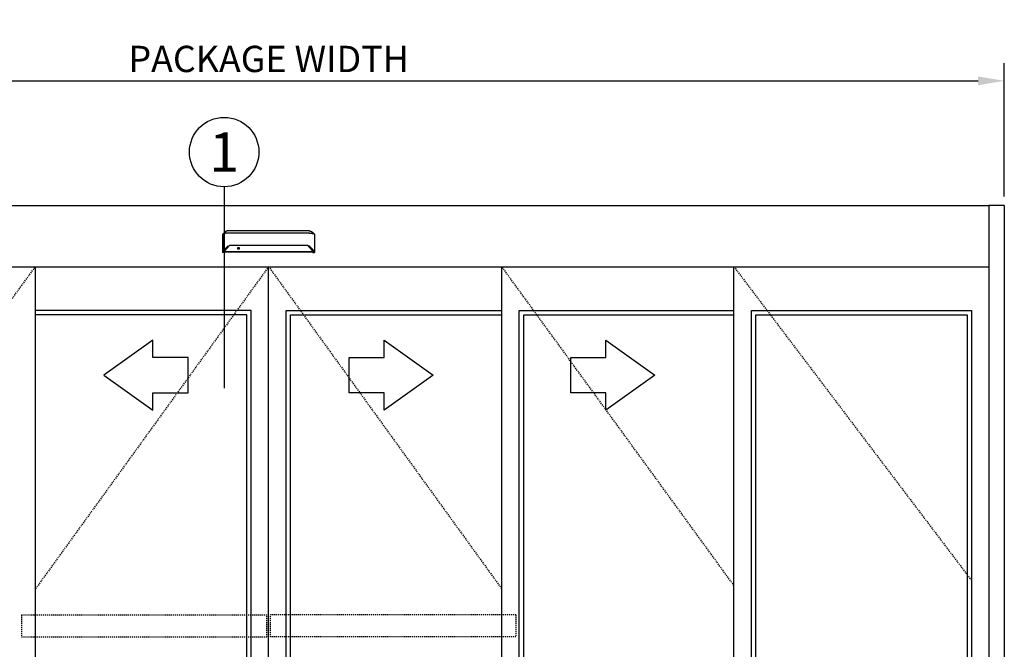
# Model space of a CAD drawing. Extents: x 1356 to 3120, y 603 to 888.
# Drawn here: x 2498 to 2610, y 798 to 870 of the extents above; entities that cross this region are included whole.
import ezdxf
from ezdxf.enums import TextEntityAlignment as Align

# ---------------------------------------------------------------- set-up
doc = ezdxf.new("R2010")
doc.units = 0
doc.header["$MEASUREMENT"] = 0
doc.header["$PDMODE"] = 2
doc.header["$PDSIZE"] = -2
doc.linetypes.add('HIDDEN2', pattern=[0.1875, 0.125, -0.0625])
doc.layers.get('DEFPOINTS').update_dxf_attribs({"linetype": 'CONTINUOUS'})
for name, color, linetype in [('G-DETL-DIMS', 31, 'CONTINUOUS'), ('G-DETL-FINE', 32, 'CONTINUOUS'), ('G-DETL-HIDN', 32, 'HIDDEN2'), ('G-DETL-NONTRSM', 32, 'CONTINUOUS'), ('G-DETL-TEXT', 31, 'CONTINUOUS'), ('LOCk-ACS', 4, 'CONTINUOUS')]:
    doc.layers.add(name, color=color, linetype=linetype)
doc.styles.add('ROMAND200', font='ROMAND.SHX', dxfattribs={"height": 0.125})
doc.styles.get("Standard").update_dxf_attribs({"font": 'romans.shx'})
doc.dimstyles.new('DIM32', dxfattribs={"dimscale": 32, "dimtxt": 0.09375, "dimasz": 0.09375, "dimexe": 0.0625, "dimexo": 0.03125, "dimgap": 0.03125, "dimtad": 1, "dimdec": 3, "dimzin": 4, "dimdsep": 46, "dimlunit": 5, "dimtxsty": 'Standard', "dimcen": -0.0625, "dimadec": 0, "dimazin": 0, "dimtfac": 1, "dimtdec": 3, "dimtofl": 0, "dimtmove": 0, "dimatfit": 3, "dimfxl": 0.06, "dimfrac": 2, "dimtolj": 1, "dimtzin": 4, "dimarcsym": 0})

# ---------------------------------------------------------------- blocks, each defined once
blk = doc.blocks.new('*D86')
at = {"layer": 'DEFPOINTS', "color": 0, "transparency": 16777216}
for p in [(2610.34, 862.93), (2442.34, 848.72), (2610.34, 848.72)]:
    blk.add_point(p, dxfattribs=at)
at = {"layer": 'G-DETL-DIMS', "color": 0, "lineweight": -2, "transparency": 16777216}
for p, q in [((2442.34, 849.72), (2442.34, 864.93)), ((2610.34, 849.72), (2610.34, 864.93)), ((2445.34, 862.93), (2607.34, 862.93))]:
    blk.add_line(p, q, dxfattribs=at)
at = {"layer": 'G-DETL-DIMS', "color": 0, "transparency": 16777216}
for points in [[(2445.34, 863.43), (2445.34, 862.43), (2442.34, 862.93)], [(2607.34, 863.43), (2607.34, 862.43), (2610.34, 862.93)]]:
    blk.add_solid(points, dxfattribs=at)
at = {"layer": 'G-DETL-DIMS', "color": 0, "transparency": 16777216, "insert": (2526.34, 865.43), "char_height": 3, "attachment_point": 5}
blk.add_mtext('\\A1;PACKAGE WIDTH', dxfattribs=at)

msp = doc.modelspace()

# ---------------------------------------------------------------- linework, layer by layer
at = {"layer": 'G-DETL-FINE'}
for p, q in [((2444.0898, 848.7223), (2608.5898, 848.7223)), ((2608.5898, 848.7223), (2608.5898, 756.7223)), ((2610.3398, 848.7223), (2610.3398, 756.7223)), ((2521.0933, 845.3886), (2521.1032, 845.416)), ((2531.5864, 845.3886), (2531.5765, 845.416)), ((2444.0898, 841.7223), (2608.5898, 841.7223)), ((2499.7148, 757.2223), (2499.7148, 841.7223)), ((2526.3398, 757.2223), (2526.3398, 841.7223)), ((2552.9648, 757.2223), (2552.9648, 841.7223)), ((2579.4648, 757.2223), (2579.4648, 841.7223)), ((2524.3398, 836.7223), (2499.7148, 836.7223)), ((2524.3398, 761.2223), (2524.3398, 836.7223)), ((2528.3398, 761.2223), (2528.3398, 836.7223)), ((2528.3398, 836.7223), (2552.9648, 836.7223)), ((2554.9648, 761.2223), (2554.9648, 836.7223)), ((2554.9648, 836.7223), (2579.4648, 836.7223)), ((2581.4648, 761.2223), (2581.4648, 836.7223)), ((2581.4648, 836.7223), (2606.5898, 836.7223)), ((2606.5898, 836.7223), (2606.5898, 761.2223)), ((2523.8398, 836.2223), (2499.7148, 836.2223)), ((2523.8398, 761.7223), (2523.8398, 836.2223)), ((2528.8398, 761.7223), (2528.8398, 836.2223)), ((2528.8398, 836.2223), (2552.9648, 836.2223)), ((2555.4648, 761.7223), (2555.4648, 836.2223)), ((2555.4648, 836.2223), (2579.4648, 836.2223)), ((2581.9648, 761.7223), (2581.9648, 836.2223)), ((2581.9648, 836.2223), (2606.0898, 836.2223)), ((2606.0898, 836.2223), (2606.0898, 761.7223))]:
    msp.add_line(p, q, dxfattribs=at)
for points in [[(2521.1192, 845.4357), (2521.117, 845.4339), (2521.1148, 845.4321), (2521.1129, 845.4302), (2521.1111, 845.4284), (2521.1093, 845.4264), (2521.1078, 845.4244), (2521.1065, 845.4223), (2521.1052, 845.4202), (2521.1041, 845.4181), (2521.1032, 845.416)], [(2521.1162, 845.4296), (2521.1162, 845.4303), (2521.1163, 845.4308), (2521.1164, 845.4315), (2521.1166, 845.4322), (2521.117, 845.4329), (2521.1172, 845.4336), (2521.1176, 845.4342), (2521.1181, 845.4347), (2521.1186, 845.4353), (2521.1192, 845.4357)], [(2521.1162, 845.4296), (2521.1162, 843.4251)], [(2521.1938, 845.494), (2521.1192, 845.4357)], [(2521.3526, 845.6614), (2521.3526, 845.6614), (2521.3526, 845.6613), (2521.3525, 845.6612), (2521.3524, 845.6612), (2521.3523, 845.6612), (2521.3523, 845.6611), (2521.3522, 845.661), (2521.3521, 845.661), (2521.352, 845.6609), (2521.3519, 845.6607), (2521.3518, 845.6607), (2521.3517, 845.6607), (2521.3517, 845.6606), (2521.3517, 845.6606), (2521.3516, 845.6606), (2521.3516, 845.6605), (2521.3514, 845.6605), (2521.3514, 845.6605), (2521.3514, 845.6604), (2521.3514, 845.6603), (2521.3513, 845.6603), (2521.3512, 845.6603), (2521.3512, 845.6602), (2521.351, 845.6602), (2521.351, 845.6601), (2521.3508, 845.66), (2521.3506, 845.6598), (2521.3504, 845.6597), (2521.3501, 845.6594), (2521.3499, 845.6593), (2521.3497, 845.6591), (2521.3495, 845.659), (2521.3492, 845.6587), (2521.349, 845.6585), (2521.3488, 845.6584), (2521.3487, 845.6583), (2521.3486, 845.6582), (2521.3484, 845.658), (2521.3483, 845.658), (2521.3482, 845.6579), (2521.3481, 845.6578), (2521.348, 845.6578), (2521.3479, 845.6577), (2521.3478, 845.6577), (2521.3477, 845.6575), (2521.3472, 845.6572), (2521.3469, 845.6569), (2521.3465, 845.6566), (2521.3461, 845.6563), (2521.3456, 845.6559), (2521.3453, 845.6555), (2521.3449, 845.6554), (2521.3445, 845.655), (2521.3442, 845.6547), (2521.3437, 845.6543), (2521.3434, 845.6541), (2521.3431, 845.6539), (2521.3428, 845.6537), (2521.3426, 845.6534), (2521.3422, 845.6532), (2521.342, 845.653), (2521.3417, 845.6528), (2521.3414, 845.6525), (2521.3411, 845.6523), (2521.3409, 845.6521), (2521.3403, 845.6516), (2521.3397, 845.6512), (2521.3391, 845.6507), (2521.3386, 845.6503), (2521.3379, 845.6498), (2521.3374, 845.6494), (2521.3368, 845.6488), (2521.3362, 845.6483), (2521.3356, 845.6479), (2521.335, 845.6475), (2521.3343, 845.6469), (2521.3336, 845.6463), (2521.3329, 845.6458), (2521.3321, 845.6452), (2521.3315, 845.6445), (2521.3307, 845.6439), (2521.33, 845.6434), (2521.3294, 845.6428), (2521.3286, 845.6423), (2521.3279, 845.6415), (2521.3272, 845.641), (2521.3264, 845.6403), (2521.3257, 845.6398), (2521.3249, 845.6391), (2521.3243, 845.6386), (2521.3235, 845.638), (2521.3228, 845.6373), (2521.322, 845.6367), (2521.3212, 845.6361), (2521.3205, 845.6355), (2521.3198, 845.6348), (2521.319, 845.6341), (2521.3182, 845.6336), (2521.3175, 845.6329), (2521.3167, 845.6322), (2521.3159, 845.6315), (2521.3151, 845.631), (2521.3144, 845.6303), (2521.3137, 845.6296), (2521.3128, 845.6289), (2521.3104, 845.6268), (2521.3078, 845.6246), (2521.3053, 845.6224), (2521.3027, 845.6201), (2521.3002, 845.6177), (2521.2975, 845.6154), (2521.2949, 845.613), (2521.2922, 845.6106), (2521.2895, 845.6081), (2521.2868, 845.6056), (2521.2849, 845.6037), (2521.2829, 845.6019), (2521.281, 845.6001), (2521.2791, 845.5982), (2521.2771, 845.5964), (2521.2752, 845.5945), (2521.2731, 845.5926), (2521.2711, 845.5906), (2521.2692, 845.5887), (2521.2671, 845.5867), (2521.2631, 845.5826), (2521.2589, 845.5783), (2521.2548, 845.574), (2521.2507, 845.5698), (2521.2466, 845.5652), (2521.2424, 845.5608), (2521.2382, 845.5562), (2521.2341, 845.5516), (2521.23, 845.547), (2521.2259, 845.5422), (2521.2236, 845.5394), (2521.2211, 845.5366), (2521.2187, 845.5337), (2521.2164, 845.5309), (2521.2141, 845.528), (2521.2116, 845.5251), (2521.2094, 845.5222), (2521.2071, 845.5193), (2521.2048, 845.5165), (2521.2026, 845.5135), (2521.2003, 845.5106), (2521.198, 845.5077), (2521.1958, 845.5047), (2521.1936, 845.5016), (2521.1915, 845.4988), (2521.1893, 845.4958), (2521.1871, 845.4927), (2521.185, 845.4898), (2521.1829, 845.4869), (2521.1809, 845.4839)], [(2521.6789, 845.5363), (2521.6787, 845.5363), (2521.6787, 845.5363), (2521.6786, 845.5363), (2521.6785, 845.5363), (2521.6785, 845.5363), (2521.6783, 845.5363), (2521.6782, 845.5363), (2521.6781, 845.5363), (2521.678, 845.5363), (2521.6778, 845.5363), (2521.6777, 845.5363), (2521.6775, 845.5363), (2521.6774, 845.5363), (2521.6773, 845.5363), (2521.6771, 845.5363), (2521.6767, 845.5363), (2521.6764, 845.5363), (2521.6759, 845.5363), (2521.6756, 845.5363), (2521.6751, 845.5363), (2521.6748, 845.5363), (2521.6744, 845.5363), (2521.674, 845.5363), (2521.6735, 845.5363), (2521.6732, 845.5363), (2521.6712, 845.5363), (2521.6692, 845.5363), (2521.6672, 845.5363), (2521.6652, 845.5363), (2521.6632, 845.5363), (2521.6611, 845.5363), (2521.6591, 845.5363), (2521.6571, 845.5363), (2521.6552, 845.5363), (2521.6531, 845.5363), (2521.6476, 845.5363), (2521.6422, 845.5362), (2521.6367, 845.5362), (2521.6313, 845.5361), (2521.6259, 845.5361), (2521.6205, 845.5361), (2521.6151, 845.536), (2521.6098, 845.5359), (2521.6043, 845.5359), (2521.5989, 845.5358), (2521.5825, 845.5354), (2521.5663, 845.5351), (2521.5501, 845.5348), (2521.534, 845.5343), (2521.5182, 845.5337), (2521.5025, 845.5331), (2521.487, 845.5326), (2521.4717, 845.5319), (2521.4567, 845.5313), (2521.4421, 845.5304), (2521.4135, 845.5289), (2521.3863, 845.527), (2521.3605, 845.5249), (2521.3361, 845.5228), (2521.3133, 845.5204), (2521.2922, 845.5179), (2521.2729, 845.5153), (2521.2553, 845.5125), (2521.2398, 845.5097), (2521.2264, 845.5067), (2521.222, 845.5056), (2521.2178, 845.5045), (2521.214, 845.5034), (2521.2103, 845.5021), (2521.2071, 845.5009), (2521.204, 845.4996), (2521.2011, 845.4983), (2521.1985, 845.4969), (2521.196, 845.4955), (2521.1938, 845.494)], [(2521.6789, 845.7985), (2521.6786, 845.7985), (2521.6785, 845.7985), (2521.6783, 845.7985), (2521.6781, 845.7985), (2521.6778, 845.7985), (2521.6777, 845.7985), (2521.6775, 845.7985), (2521.6773, 845.7985), (2521.6771, 845.7985), (2521.6769, 845.7985), (2521.6768, 845.7985), (2521.6767, 845.7985), (2521.6766, 845.7985), (2521.6765, 845.7985), (2521.6764, 845.7985), (2521.6764, 845.7985), (2521.6763, 845.7985), (2521.6761, 845.7985), (2521.676, 845.7985), (2521.676, 845.7985), (2521.6758, 845.7985), (2521.6758, 845.7985), (2521.6757, 845.7985), (2521.6756, 845.7985), (2521.6755, 845.7985), (2521.6754, 845.7985), (2521.6753, 845.7985), (2521.6751, 845.7985), (2521.6751, 845.7985), (2521.675, 845.7985), (2521.6748, 845.7985), (2521.6746, 845.7985), (2521.6742, 845.7985), (2521.674, 845.7985), (2521.6738, 845.7985), (2521.6735, 845.7985), (2521.6733, 845.7985), (2521.6731, 845.7985), (2521.6729, 845.7985), (2521.6726, 845.7985), (2521.6724, 845.7985), (2521.6721, 845.7985), (2521.6719, 845.7985), (2521.6716, 845.7985), (2521.6714, 845.7985), (2521.6712, 845.7985), (2521.671, 845.7984), (2521.6707, 845.7984), (2521.6705, 845.7984), (2521.6702, 845.7984), (2521.6699, 845.7984), (2521.6697, 845.7984), (2521.6695, 845.7984), (2521.6693, 845.7984), (2521.669, 845.7984), (2521.6688, 845.7984), (2521.6685, 845.7984), (2521.6683, 845.7984), (2521.6681, 845.7984), (2521.6678, 845.7984), (2521.6676, 845.7984), (2521.6673, 845.7984), (2521.6671, 845.7983), (2521.6669, 845.7983), (2521.6667, 845.7983), (2521.6664, 845.7983), (2521.6661, 845.7983), (2521.6659, 845.7983), (2521.6657, 845.7983), (2521.6654, 845.7983), (2521.6648, 845.7983), (2521.6642, 845.7983), (2521.6637, 845.7983), (2521.6631, 845.7982), (2521.6625, 845.7982), (2521.6619, 845.7982), (2521.6613, 845.7981), (2521.6607, 845.7981), (2521.6601, 845.7981), (2521.6595, 845.7981), (2521.659, 845.7981), (2521.6584, 845.798), (2521.6577, 845.798), (2521.6572, 845.7978), (2521.6566, 845.7978), (2521.656, 845.7978), (2521.6554, 845.7978), (2521.6548, 845.7977), (2521.6542, 845.7977), (2521.6537, 845.7977), (2521.6531, 845.7976), (2521.6525, 845.7976), (2521.6519, 845.7976), (2521.6513, 845.7975), (2521.6507, 845.7975), (2521.6502, 845.7974), (2521.6496, 845.7974), (2521.6489, 845.7974), (2521.6484, 845.7973), (2521.6478, 845.7973), (2521.6472, 845.7972), (2521.6466, 845.7972), (2521.646, 845.7971), (2521.6455, 845.7971), (2521.6449, 845.797), (2521.6443, 845.797), (2521.6437, 845.797), (2521.6432, 845.7968), (2521.6426, 845.7967), (2521.6419, 845.7967), (2521.6405, 845.7966), (2521.6391, 845.7965), (2521.6376, 845.7963), (2521.6363, 845.7962), (2521.6348, 845.7959), (2521.6335, 845.7958), (2521.632, 845.7956), (2521.6306, 845.7955), (2521.6292, 845.7952), (2521.6277, 845.795), (2521.6263, 845.7949), (2521.6249, 845.7947), (2521.6235, 845.7945), (2521.6221, 845.7943), (2521.6207, 845.794), (2521.6192, 845.7938), (2521.6179, 845.7936), (2521.6165, 845.7934), (2521.6151, 845.7931), (2521.6136, 845.7929), (2521.6122, 845.7926), (2521.6109, 845.7925), (2521.6094, 845.7921), (2521.6081, 845.7919), (2521.6066, 845.7915), (2521.6053, 845.7913), (2521.6039, 845.7911), (2521.6025, 845.7907), (2521.601, 845.7905), (2521.5997, 845.7902), (2521.5983, 845.79), (2521.5969, 845.7896), (2521.5955, 845.7893), (2521.5942, 845.7891), (2521.5928, 845.7887), (2521.5915, 845.7884), (2521.59, 845.788), (2521.5886, 845.7877), (2521.5873, 845.7874), (2521.5859, 845.787), (2521.5795, 845.7854), (2521.573, 845.7836), (2521.5667, 845.7818), (2521.5603, 845.7799), (2521.554, 845.7779), (2521.5478, 845.7757), (2521.5415, 845.7734), (2521.5353, 845.7712), (2521.5292, 845.7689), (2521.5231, 845.7664), (2521.5201, 845.7652), (2521.517, 845.7639), (2521.514, 845.7626), (2521.5111, 845.7612), (2521.508, 845.7599), (2521.5051, 845.7587), (2521.5021, 845.7572), (2521.4991, 845.7558), (2521.4962, 845.7545), (2521.4933, 845.7532), (2521.4903, 845.7516), (2521.4874, 845.7502), (2521.4845, 845.7487), (2521.4816, 845.7473), (2521.4788, 845.7458), (2521.4759, 845.7443), (2521.473, 845.7427), (2521.4702, 845.7413), (2521.4675, 845.7397), (2521.4646, 845.7382), (2521.4632, 845.7373), (2521.4617, 845.7365), (2521.4601, 845.7357), (2521.4587, 845.7348), (2521.4572, 845.7341), (2521.4558, 845.7332), (2521.4543, 845.7323), (2521.4528, 845.7315), (2521.4514, 845.7307), (2521.45, 845.7298), (2521.4485, 845.729), (2521.4471, 845.728), (2521.4457, 845.7272), (2521.4442, 845.7264), (2521.4427, 845.7254), (2521.4414, 845.7247), (2521.4399, 845.7238), (2521.4386, 845.7229), (2521.4371, 845.722), (2521.4357, 845.7212), (2521.4344, 845.7203), (2521.4329, 845.7194), (2521.4315, 845.7185), (2521.4302, 845.7177), (2521.4287, 845.7168), (2521.4274, 845.7159), (2521.426, 845.715), (2521.4247, 845.7141), (2521.4233, 845.7132), (2521.4219, 845.7123), (2521.4206, 845.7114), (2521.4192, 845.7105), (2521.4178, 845.7096), (2521.4165, 845.7087), (2521.4152, 845.7078), (2521.4138, 845.707), (2521.4125, 845.706), (2521.4112, 845.7051), (2521.4099, 845.7043), (2521.4085, 845.7034), (2521.4075, 845.7026), (2521.4064, 845.7019), (2521.4054, 845.7011), (2521.4043, 845.7003), (2521.4032, 845.6996), (2521.4022, 845.6989), (2521.4011, 845.6982), (2521.4001, 845.6974), (2521.399, 845.6967), (2521.398, 845.6959), (2521.397, 845.6952), (2521.3959, 845.6944), (2521.3949, 845.6937), (2521.3938, 845.693), (2521.3928, 845.6922), (2521.3918, 845.6915), (2521.3908, 845.6907), (2521.3898, 845.69), (2521.3888, 845.6892), (2521.3877, 845.6885), (2521.3867, 845.6878), (2521.3857, 845.6871), (2521.3847, 845.6863), (2521.3838, 845.6856), (2521.3828, 845.6848), (2521.3818, 845.6841), (2521.3807, 845.6834), (2521.3798, 845.6826), (2521.3788, 845.6819), (2521.3778, 845.6811), (2521.3768, 845.6804), (2521.3758, 845.6796), (2521.3749, 845.6788), (2521.3738, 845.6782), (2521.373, 845.6773), (2521.3719, 845.6767), (2521.371, 845.6759), (2521.37, 845.6752), (2521.3691, 845.6745), (2521.3682, 845.6738), (2521.3674, 845.6731), (2521.3666, 845.6725), (2521.3658, 845.6719), (2521.365, 845.6713), (2521.3643, 845.6707), (2521.3635, 845.67), (2521.3627, 845.6695), (2521.3621, 845.6689), (2521.3614, 845.6684), (2521.3607, 845.6679), (2521.3601, 845.6673), (2521.3595, 845.6669), (2521.3589, 845.6664), (2521.3583, 845.666), (2521.3578, 845.6655), (2521.3572, 845.665), (2521.3567, 845.6648), (2521.3562, 845.6644), (2521.3558, 845.6639), (2521.3553, 845.6636), (2521.3549, 845.6633), (2521.3544, 845.6629), (2521.3541, 845.6626), (2521.3536, 845.6623), (2521.3533, 845.662), (2521.353, 845.6617), (2521.3526, 845.6614), (2521.3523, 845.6611), (2521.352, 845.6609), (2521.3517, 845.6607), (2521.3514, 845.6604), (2521.3512, 845.6603), (2521.3509, 845.6601), (2521.3507, 845.6599), (2521.3505, 845.6598), (2521.3504, 845.6597), (2521.3502, 845.6595), (2521.3501, 845.6594), (2521.35, 845.6593)], [(2531.0008, 845.7985), (2521.6789, 845.7985)], [(2531.0008, 845.5363), (2521.6789, 845.5363)], [(2531.0008, 845.7985), (2531.0011, 845.7985), (2531.0012, 845.7985), (2531.0014, 845.7985), (2531.0016, 845.7985), (2531.0019, 845.7985), (2531.002, 845.7985), (2531.0022, 845.7985), (2531.0024, 845.7985), (2531.0026, 845.7985), (2531.0028, 845.7985), (2531.0029, 845.7985), (2531.003, 845.7985), (2531.0031, 845.7985), (2531.0032, 845.7985), (2531.0033, 845.7985), (2531.0033, 845.7985), (2531.0034, 845.7985), (2531.0035, 845.7985), (2531.0037, 845.7985), (2531.0037, 845.7985), (2531.0039, 845.7985), (2531.0039, 845.7985), (2531.004, 845.7985), (2531.0041, 845.7985), (2531.0042, 845.7985), (2531.0043, 845.7985), (2531.0044, 845.7985), (2531.0046, 845.7985), (2531.0046, 845.7985), (2531.0047, 845.7985), (2531.0049, 845.7985), (2531.0051, 845.7985), (2531.0055, 845.7985), (2531.0057, 845.7985), (2531.0059, 845.7985), (2531.0062, 845.7985), (2531.0064, 845.7985), (2531.0066, 845.7985), (2531.0068, 845.7985), (2531.0071, 845.7985), (2531.0073, 845.7985), (2531.0076, 845.7985), (2531.0078, 845.7985), (2531.0081, 845.7985), (2531.0083, 845.7985), (2531.0085, 845.7985), (2531.0087, 845.7984), (2531.009, 845.7984), (2531.0092, 845.7984), (2531.0095, 845.7984), (2531.0098, 845.7984), (2531.01, 845.7984), (2531.0102, 845.7984), (2531.0104, 845.7984), (2531.0107, 845.7984), (2531.0109, 845.7984), (2531.0112, 845.7984), (2531.0114, 845.7984), (2531.0116, 845.7984), (2531.0118, 845.7984), (2531.0121, 845.7984), (2531.0124, 845.7984), (2531.0126, 845.7983), (2531.0128, 845.7983), (2531.013, 845.7983), (2531.0133, 845.7983), (2531.0136, 845.7983), (2531.0138, 845.7983), (2531.014, 845.7983), (2531.0143, 845.7983), (2531.0148, 845.7983), (2531.0155, 845.7983), (2531.016, 845.7983), (2531.0166, 845.7982), (2531.0172, 845.7982), (2531.0178, 845.7982), (2531.0184, 845.7981), (2531.019, 845.7981), (2531.0196, 845.7981), (2531.0201, 845.7981), (2531.0207, 845.7981), (2531.0213, 845.798), (2531.022, 845.798), (2531.0225, 845.7978), (2531.0231, 845.7978), (2531.0236, 845.7978), (2531.0243, 845.7978), (2531.0249, 845.7977), (2531.0255, 845.7977), (2531.026, 845.7977), (2531.0266, 845.7976), (2531.0272, 845.7976), (2531.0278, 845.7976), (2531.0284, 845.7975), (2531.029, 845.7975), (2531.0295, 845.7974), (2531.0301, 845.7974), (2531.0308, 845.7974), (2531.0313, 845.7973), (2531.0319, 845.7973), (2531.0325, 845.7972), (2531.0331, 845.7972), (2531.0337, 845.7971), (2531.0342, 845.7971), (2531.0348, 845.797), (2531.0354, 845.797), (2531.036, 845.797), (2531.0365, 845.7968), (2531.0371, 845.7967), (2531.0378, 845.7967), (2531.0392, 845.7966), (2531.0406, 845.7965), (2531.0421, 845.7963), (2531.0434, 845.7962), (2531.0449, 845.7959), (2531.0462, 845.7958), (2531.0477, 845.7956), (2531.0491, 845.7955), (2531.0505, 845.7952), (2531.052, 845.795), (2531.0534, 845.7949), (2531.0548, 845.7947), (2531.0562, 845.7945), (2531.0576, 845.7943), (2531.059, 845.794), (2531.0605, 845.7938), (2531.0618, 845.7936), (2531.0632, 845.7934), (2531.0646, 845.7931), (2531.066, 845.7929), (2531.0675, 845.7926), (2531.0688, 845.7925), (2531.0703, 845.7921), (2531.0716, 845.7919), (2531.073, 845.7915), (2531.0744, 845.7913), (2531.0758, 845.7911), (2531.0772, 845.7907), (2531.0786, 845.7905), (2531.08, 845.7902), (2531.0813, 845.79), (2531.0828, 845.7896), (2531.0842, 845.7893), (2531.0855, 845.7891), (2531.0869, 845.7887), (2531.0882, 845.7884), (2531.0897, 845.788), (2531.0911, 845.7877), (2531.0924, 845.7874), (2531.0938, 845.787), (2531.1002, 845.7854), (2531.1067, 845.7836), (2531.113, 845.7818), (2531.1194, 845.7799), (2531.1257, 845.7779), (2531.1319, 845.7757), (2531.1381, 845.7734), (2531.1444, 845.7712), (2531.1505, 845.7689), (2531.1566, 845.7664), (2531.1596, 845.7652), (2531.1627, 845.7639), (2531.1657, 845.7626), (2531.1686, 845.7612), (2531.1717, 845.7599), (2531.1746, 845.7587), (2531.1776, 845.7572), (2531.1805, 845.7558), (2531.1835, 845.7545), (2531.1864, 845.7532), (2531.1894, 845.7516), (2531.1923, 845.7502), (2531.1952, 845.7487), (2531.1981, 845.7473), (2531.2009, 845.7458), (2531.2038, 845.7443), (2531.2067, 845.7427), (2531.2095, 845.7413), (2531.2122, 845.7397), (2531.2151, 845.7382), (2531.2165, 845.7373), (2531.218, 845.7365), (2531.2196, 845.7357), (2531.221, 845.7348), (2531.2225, 845.7341), (2531.2239, 845.7332), (2531.2254, 845.7323), (2531.2269, 845.7315), (2531.2283, 845.7307), (2531.2297, 845.7298), (2531.2312, 845.729), (2531.2326, 845.728), (2531.234, 845.7272), (2531.2355, 845.7264), (2531.237, 845.7254), (2531.2383, 845.7247), (2531.2398, 845.7238), (2531.2411, 845.7229), (2531.2426, 845.722), (2531.244, 845.7212), (2531.2453, 845.7203), (2531.2468, 845.7194), (2531.2481, 845.7185), (2531.2495, 845.7177), (2531.251, 845.7168), (2531.2523, 845.7159), (2531.2537, 845.715), (2531.255, 845.7141), (2531.2564, 845.7132), (2531.2578, 845.7123), (2531.2591, 845.7114), (2531.2605, 845.7105), (2531.2619, 845.7096), (2531.2632, 845.7087), (2531.2645, 845.7078), (2531.2659, 845.707), (2531.2672, 845.706), (2531.2685, 845.7051), (2531.2698, 845.7043), (2531.2712, 845.7034), (2531.2722, 845.7026), (2531.2733, 845.7019), (2531.2743, 845.7011), (2531.2754, 845.7003), (2531.2765, 845.6996), (2531.2775, 845.6989), (2531.2786, 845.6982), (2531.2796, 845.6974), (2531.2806, 845.6967), (2531.2817, 845.6959), (2531.2827, 845.6952), (2531.2838, 845.6944), (2531.2848, 845.6937), (2531.2859, 845.693), (2531.2869, 845.6922), (2531.2879, 845.6915), (2531.2889, 845.6907), (2531.2899, 845.69), (2531.2909, 845.6892), (2531.292, 845.6885), (2531.293, 845.6878), (2531.294, 845.6871), (2531.295, 845.6863), (2531.2959, 845.6856), (2531.2969, 845.6848), (2531.2979, 845.6841), (2531.299, 845.6834), (2531.2999, 845.6826), (2531.3009, 845.6819), (2531.3019, 845.6811), (2531.3029, 845.6804), (2531.3039, 845.6796), (2531.3048, 845.6788), (2531.3058, 845.6782), (2531.3067, 845.6773), (2531.3078, 845.6767), (2531.3087, 845.6759), (2531.3097, 845.6752), (2531.3106, 845.6745), (2531.3115, 845.6738), (2531.3123, 845.6731), (2531.3131, 845.6725), (2531.3138, 845.6719), (2531.3147, 845.6713), (2531.3154, 845.6707), (2531.3162, 845.67), (2531.317, 845.6695), (2531.3176, 845.6689), (2531.3183, 845.6684), (2531.319, 845.6679), (2531.3196, 845.6673), (2531.3202, 845.6669), (2531.3208, 845.6664), (2531.3214, 845.666), (2531.3219, 845.6655), (2531.3225, 845.665), (2531.323, 845.6648), (2531.3235, 845.6644), (2531.3239, 845.6639), (2531.3244, 845.6636), (2531.3248, 845.6633), (2531.3253, 845.6629), (2531.3256, 845.6626), (2531.3261, 845.6623), (2531.3264, 845.662), (2531.3267, 845.6617), (2531.3271, 845.6614), (2531.3274, 845.6611), (2531.3277, 845.6609), (2531.328, 845.6607), (2531.3283, 845.6604), (2531.3285, 845.6603), (2531.3288, 845.6601), (2531.329, 845.6599), (2531.3291, 845.6598), (2531.3293, 845.6597), (2531.3294, 845.6595), (2531.3296, 845.6594), (2531.3297, 845.6593)], [(2531.0008, 845.5363), (2531.001, 845.5363), (2531.001, 845.5363), (2531.0011, 845.5363), (2531.0012, 845.5363), (2531.0012, 845.5363), (2531.0014, 845.5363), (2531.0015, 845.5363), (2531.0016, 845.5363), (2531.0017, 845.5363), (2531.0019, 845.5363), (2531.002, 845.5363), (2531.0022, 845.5363), (2531.0023, 845.5363), (2531.0024, 845.5363), (2531.0026, 845.5363), (2531.003, 845.5363), (2531.0033, 845.5363), (2531.0038, 845.5363), (2531.0041, 845.5363), (2531.0046, 845.5363), (2531.0049, 845.5363), (2531.0053, 845.5363), (2531.0057, 845.5363), (2531.0062, 845.5363), (2531.0065, 845.5363), (2531.0085, 845.5363), (2531.0105, 845.5363), (2531.0125, 845.5363), (2531.0145, 845.5363), (2531.0165, 845.5363), (2531.0186, 845.5363), (2531.0206, 845.5363), (2531.0226, 845.5363), (2531.0245, 845.5363), (2531.0266, 845.5363), (2531.0321, 845.5363), (2531.0375, 845.5362), (2531.043, 845.5362), (2531.0484, 845.5361), (2531.0538, 845.5361), (2531.0592, 845.5361), (2531.0646, 845.536), (2531.0699, 845.5359), (2531.0754, 845.5359), (2531.0808, 845.5358), (2531.0972, 845.5354), (2531.1134, 845.5351), (2531.1296, 845.5348), (2531.1457, 845.5343), (2531.1615, 845.5337), (2531.1772, 845.5331), (2531.1927, 845.5326), (2531.2079, 845.5319), (2531.2229, 845.5313), (2531.2376, 845.5304), (2531.2661, 845.5289), (2531.2934, 845.527), (2531.3192, 845.5249), (2531.3436, 845.5228), (2531.3664, 845.5204), (2531.3875, 845.5179), (2531.4068, 845.5153), (2531.4244, 845.5125), (2531.4399, 845.5097), (2531.4533, 845.5067), (2531.4577, 845.5056), (2531.4619, 845.5045), (2531.4657, 845.5034), (2531.4694, 845.5021), (2531.4726, 845.5009), (2531.4757, 845.4996), (2531.4786, 845.4983), (2531.4812, 845.4969), (2531.4837, 845.4955), (2531.4859, 845.494)], [(2531.3271, 845.6614), (2531.3271, 845.6614), (2531.3271, 845.6613), (2531.3272, 845.6612), (2531.3273, 845.6612), (2531.3274, 845.6612), (2531.3274, 845.6611), (2531.3275, 845.661), (2531.3276, 845.661), (2531.3277, 845.6609), (2531.3278, 845.6607), (2531.3279, 845.6607), (2531.328, 845.6607), (2531.328, 845.6606), (2531.328, 845.6606), (2531.3281, 845.6606), (2531.3281, 845.6605), (2531.3283, 845.6605), (2531.3283, 845.6605), (2531.3283, 845.6604), (2531.3283, 845.6603), (2531.3284, 845.6603), (2531.3285, 845.6603), (2531.3285, 845.6602), (2531.3286, 845.6602), (2531.3286, 845.6601), (2531.3289, 845.66), (2531.3291, 845.6598), (2531.3293, 845.6597), (2531.3296, 845.6594), (2531.3298, 845.6593), (2531.33, 845.6591), (2531.3302, 845.659), (2531.3305, 845.6587), (2531.3307, 845.6585), (2531.3309, 845.6584), (2531.331, 845.6583), (2531.3311, 845.6582), (2531.3313, 845.658), (2531.3314, 845.658), (2531.3315, 845.6579), (2531.3316, 845.6578), (2531.3317, 845.6578), (2531.3318, 845.6577), (2531.3319, 845.6577), (2531.332, 845.6575), (2531.3325, 845.6572), (2531.3328, 845.6569), (2531.3332, 845.6566), (2531.3336, 845.6563), (2531.3341, 845.6559), (2531.3344, 845.6555), (2531.3348, 845.6554), (2531.3352, 845.655), (2531.3355, 845.6547), (2531.336, 845.6543), (2531.3363, 845.6541), (2531.3366, 845.6539), (2531.3369, 845.6537), (2531.3371, 845.6534), (2531.3375, 845.6532), (2531.3377, 845.653), (2531.338, 845.6528), (2531.3383, 845.6525), (2531.3386, 845.6523), (2531.3388, 845.6521), (2531.3394, 845.6516), (2531.34, 845.6512), (2531.3406, 845.6507), (2531.3411, 845.6503), (2531.3417, 845.6498), (2531.3423, 845.6494), (2531.3429, 845.6488), (2531.3434, 845.6483), (2531.3441, 845.6479), (2531.3447, 845.6475), (2531.3454, 845.6469), (2531.346, 845.6463), (2531.3468, 845.6458), (2531.3476, 845.6452), (2531.3482, 845.6445), (2531.349, 845.6439), (2531.3497, 845.6434), (2531.3503, 845.6428), (2531.3511, 845.6423), (2531.3518, 845.6415), (2531.3525, 845.641), (2531.3533, 845.6403), (2531.354, 845.6398), (2531.3548, 845.6391), (2531.3554, 845.6386), (2531.3562, 845.638), (2531.3569, 845.6373), (2531.3577, 845.6367), (2531.3585, 845.6361), (2531.3592, 845.6355), (2531.3599, 845.6348), (2531.3607, 845.6341), (2531.3615, 845.6336), (2531.3622, 845.6329), (2531.363, 845.6322), (2531.3638, 845.6315), (2531.3645, 845.631), (2531.3653, 845.6303), (2531.366, 845.6296), (2531.3669, 845.6289), (2531.3693, 845.6268), (2531.3718, 845.6246), (2531.3744, 845.6224), (2531.377, 845.6201), (2531.3795, 845.6177), (2531.3822, 845.6154), (2531.3848, 845.613), (2531.3875, 845.6106), (2531.3902, 845.6081), (2531.3929, 845.6056), (2531.3948, 845.6037), (2531.3967, 845.6019), (2531.3987, 845.6001), (2531.4006, 845.5982), (2531.4026, 845.5964), (2531.4045, 845.5945), (2531.4066, 845.5926), (2531.4086, 845.5906), (2531.4105, 845.5887), (2531.4126, 845.5867), (2531.4166, 845.5826), (2531.4208, 845.5783), (2531.4249, 845.574), (2531.429, 845.5698), (2531.4331, 845.5652), (2531.4373, 845.5608), (2531.4415, 845.5562), (2531.4456, 845.5516), (2531.4497, 845.547), (2531.4538, 845.5422), (2531.4561, 845.5394), (2531.4586, 845.5366), (2531.461, 845.5337), (2531.4633, 845.5309), (2531.4656, 845.528), (2531.4681, 845.5251), (2531.4703, 845.5222), (2531.4726, 845.5193), (2531.4749, 845.5165), (2531.4771, 845.5135), (2531.4794, 845.5106), (2531.4817, 845.5077), (2531.4839, 845.5047), (2531.4861, 845.5016), (2531.4882, 845.4988), (2531.4904, 845.4958), (2531.4926, 845.4927), (2531.4946, 845.4898), (2531.4968, 845.4869), (2531.4988, 845.4839)], [(2531.4859, 845.494), (2531.5605, 845.4357)], [(2531.5635, 845.4296), (2531.5635, 845.4303), (2531.5634, 845.4308), (2531.5633, 845.4315), (2531.5631, 845.4322), (2531.5627, 845.4329), (2531.5625, 845.4336), (2531.5621, 845.4342), (2531.5616, 845.4347), (2531.5611, 845.4353), (2531.5605, 845.4357)], [(2531.5605, 845.4357), (2531.5627, 845.4339), (2531.5649, 845.4321), (2531.5668, 845.4302), (2531.5686, 845.4284), (2531.5704, 845.4264), (2531.5719, 845.4244), (2531.5732, 845.4223), (2531.5745, 845.4202), (2531.5756, 845.4181), (2531.5765, 845.416)], [(2531.5635, 845.4296), (2531.5635, 843.4251)], [(2521.0933, 845.3886), (2521.0932, 845.3884), (2521.0931, 845.3882), (2521.093, 845.3879), (2521.093, 845.3876), (2521.0929, 845.3874), (2521.0929, 845.3872), (2521.0928, 845.3868), (2521.0928, 845.3866), (2521.0928, 845.3863), (2521.0928, 845.386)], [(2521.0928, 845.386), (2521.0928, 843.3635)], [(2531.5864, 845.3886), (2531.5864, 845.3884), (2531.5866, 845.3882), (2531.5867, 845.3879), (2531.5867, 845.3876), (2531.5868, 845.3874), (2531.5868, 845.3872), (2531.5869, 845.3868), (2531.5869, 845.3866), (2531.5869, 845.3863), (2531.5869, 845.386)], [(2531.5869, 845.386), (2531.5869, 843.3635)], [(2521.0928, 843.3657), (2521.1027, 843.4028)], [(2521.0928, 843.3657), (2521.0929, 843.3645), (2521.0931, 843.3635), (2521.0936, 843.3623), (2521.0943, 843.3612), (2521.0951, 843.3602), (2521.0961, 843.3595), (2521.0972, 843.3587), (2521.0983, 843.3583), (2521.0996, 843.3581), (2521.1007, 843.358)], [(2521.0931, 843.3635), (2521.0931, 843.3635), (2521.0931, 843.3635), (2521.093, 843.3635), (2521.0929, 843.3635), (2521.0928, 843.3635), (2521.0928, 843.3635)], [(2521.0928, 843.3635), (2521.0928, 843.3631)], [(2521.0928, 843.3631), (2521.0928, 843.3474)], [(2521.2771, 843.3475), (2521.0928, 843.3473)], [(2521.2663, 843.358), (2521.1007, 843.358)], [(2521.1162, 843.4251), (2521.1141, 843.4229), (2521.1123, 843.4208), (2521.1105, 843.4185), (2521.1091, 843.4162), (2521.1076, 843.4141), (2521.1064, 843.4119), (2521.1052, 843.4095), (2521.1042, 843.4072), (2521.1034, 843.405), (2521.1027, 843.4027)], [(2521.1162, 843.4251), (2521.181, 843.4941)], [(2521.181, 843.4942), (2521.182, 843.4953), (2521.183, 843.4965), (2521.1839, 843.4978), (2521.1849, 843.4993), (2521.1859, 843.5009), (2521.187, 843.5026), (2521.1879, 843.5044), (2521.1889, 843.5065), (2521.1899, 843.5085), (2521.1909, 843.5108)], [(2521.5825, 843.9645), (2521.571, 843.9526), (2521.5597, 843.9408), (2521.5483, 843.9288), (2521.5369, 843.9169), (2521.5257, 843.9051), (2521.5144, 843.8932), (2521.5033, 843.8814), (2521.4921, 843.8696), (2521.4811, 843.8578), (2521.4701, 843.8461), (2521.4628, 843.8383), (2521.4555, 843.8306), (2521.4483, 843.8227), (2521.4411, 843.815), (2521.4339, 843.8073), (2521.4268, 843.7994), (2521.4198, 843.7918), (2521.4126, 843.7842), (2521.4058, 843.7765), (2521.3988, 843.769), (2521.3928, 843.7623), (2521.3868, 843.7558), (2521.3808, 843.7491), (2521.3749, 843.7426), (2521.3691, 843.7361), (2521.3632, 843.7295), (2521.3575, 843.7232), (2521.3517, 843.7167), (2521.3461, 843.7104), (2521.3405, 843.704), (2521.3343, 843.697), (2521.3282, 843.69), (2521.3221, 843.6831), (2521.3161, 843.6762), (2521.3103, 843.6693), (2521.3044, 843.6626), (2521.2987, 843.6558), (2521.293, 843.6493), (2521.2874, 843.6428), (2521.2821, 843.6361), (2521.2782, 843.6316), (2521.2744, 843.6271), (2521.2706, 843.6225), (2521.2669, 843.618), (2521.2633, 843.6136), (2521.2597, 843.6092), (2521.2562, 843.6049), (2521.2528, 843.6006), (2521.2494, 843.5963), (2521.246, 843.5922), (2521.242, 843.5871), (2521.2381, 843.582), (2521.2343, 843.577), (2521.2306, 843.5722), (2521.2269, 843.5673), (2521.2236, 843.5627), (2521.2202, 843.5582), (2521.2171, 843.5537), (2521.214, 843.5493), (2521.2111, 843.5452), (2521.2083, 843.5411), (2521.2058, 843.5371), (2521.2033, 843.5333), (2521.201, 843.5297), (2521.1989, 843.5262), (2521.197, 843.5227), (2521.1952, 843.5195), (2521.1935, 843.5165), (2521.192, 843.5136), (2521.1909, 843.5107)], [(2521.2663, 843.358), (2521.267, 843.358), (2521.2677, 843.3581), (2521.2683, 843.3582), (2521.2689, 843.3584), (2521.2695, 843.3586), (2521.2701, 843.3589), (2521.2706, 843.3591), (2521.2712, 843.3595), (2521.2717, 843.36), (2521.2722, 843.3604)], [(2521.3042, 843.4887), (2521.2722, 843.3604)], [(2521.2722, 843.3604), (2521.3309, 843.4231)], [(2521.2771, 843.3635), (2521.2751, 843.3635)], [(2521.2771, 843.3635), (2521.3432, 843.4341)], [(2521.3309, 843.4051), (2521.2771, 843.3475)], [(2521.2771, 843.3631), (2521.2771, 843.3635)], [(2521.2771, 843.3475), (2521.2771, 843.3631)], [(2521.7917, 844.0575), (2521.7756, 844.0404), (2521.7595, 844.023), (2521.7434, 844.0058), (2521.7274, 843.9884), (2521.7114, 843.9711), (2521.6955, 843.9538), (2521.6796, 843.9364), (2521.6638, 843.9193), (2521.648, 843.9019), (2521.6324, 843.8847), (2521.6168, 843.8676), (2521.6014, 843.8504), (2521.586, 843.8333), (2521.5708, 843.8163), (2521.5558, 843.7995), (2521.541, 843.7828), (2521.5263, 843.7662), (2521.5118, 843.7497), (2521.4976, 843.7335), (2521.4837, 843.7175), (2521.4697, 843.7014), (2521.4561, 843.6855), (2521.4427, 843.6699), (2521.4298, 843.6547), (2521.4173, 843.6399), (2521.4051, 843.6253), (2521.3935, 843.6113), (2521.3824, 843.5978), (2521.3718, 843.5848), (2521.3619, 843.5722), (2521.3569, 843.5661), (2521.3522, 843.56), (2521.3477, 843.5541), (2521.3432, 843.5484), (2521.3391, 843.5431), (2521.3352, 843.5377), (2521.3314, 843.5326), (2521.3278, 843.5278), (2521.3245, 843.5232), (2521.3214, 843.5187), (2521.3185, 843.5145), (2521.3159, 843.5106), (2521.3136, 843.507), (2521.3114, 843.5035), (2521.3095, 843.5003), (2521.3079, 843.4974), (2521.3066, 843.4949), (2521.3055, 843.4925), (2521.3047, 843.4904), (2521.3042, 843.4887)], [(2521.3309, 843.4231), (2521.3628, 843.5511)], [(2521.3317, 843.4061), (2521.3316, 843.4059), (2521.3315, 843.4058), (2521.3314, 843.4057), (2521.3314, 843.4056), (2521.3313, 843.4055), (2521.3312, 843.4053), (2521.3311, 843.4052), (2521.3311, 843.4051), (2521.3309, 843.405), (2521.3309, 843.405)], [(2521.343, 843.4183), (2521.3317, 843.4061)], [(2521.343, 843.4183), (2521.3432, 843.434)], [(2531.3365, 843.4183), (2521.343, 843.4183)], [(2521.3432, 843.4341), (2531.3363, 843.4341)], [(2521.3628, 843.5511), (2521.3632, 843.5525), (2521.3639, 843.5542), (2521.3647, 843.556), (2521.3657, 843.5582), (2521.367, 843.5605), (2521.3684, 843.5629), (2521.3701, 843.5656), (2521.3719, 843.5685), (2521.374, 843.5715), (2521.3761, 843.5749), (2521.3785, 843.5783), (2521.3811, 843.582), (2521.3838, 843.5858), (2521.3867, 843.5898), (2521.3898, 843.5938), (2521.3931, 843.5981), (2521.3964, 843.6027), (2521.3999, 843.6072), (2521.4036, 843.6119), (2521.4074, 843.6169), (2521.4158, 843.6275), (2521.4248, 843.6386), (2521.4342, 843.6502), (2521.4441, 843.6623), (2521.4545, 843.6747), (2521.4653, 843.6875), (2521.4764, 843.7008), (2521.4879, 843.7142), (2521.4996, 843.728), (2521.5118, 843.742), (2521.5244, 843.7566), (2521.5373, 843.7713), (2521.5502, 843.7861), (2521.5635, 843.8012), (2521.577, 843.8164), (2521.5906, 843.8317), (2521.6045, 843.8471), (2521.6183, 843.8628), (2521.6324, 843.8783), (2521.6466, 843.894), (2521.6608, 843.9097), (2521.6751, 843.9254), (2521.6895, 843.9412), (2521.704, 843.957), (2521.7185, 843.9727), (2521.7331, 843.9885), (2521.7477, 844.0043), (2521.7623, 844.02), (2521.777, 844.0357), (2521.7916, 844.0514)], [(2521.6789, 844.0636), (2521.6691, 844.0538), (2521.6594, 844.044), (2521.6497, 844.034), (2521.6401, 844.0242), (2521.6304, 844.0142), (2521.6208, 844.0044), (2521.6112, 843.9944), (2521.6016, 843.9844), (2521.592, 843.9744), (2521.5825, 843.9645)], [(2521.6789, 844.0636), (2521.7859, 844.0636)], [(2521.7917, 844.0575), (2521.7916, 844.0576), (2521.7914, 844.058), (2521.7911, 844.0584), (2521.7905, 844.0588), (2521.79, 844.0595), (2521.7893, 844.0603), (2521.7885, 844.0612), (2521.7876, 844.062), (2521.7867, 844.0628), (2521.7859, 844.0636)], [(2521.7916, 844.0514), (2521.8796, 844.1454)], [(2530.8047, 844.1454), (2521.8739, 844.1454), (2521.7917, 844.0575)], [(2522.8382, 843.9259), (2522.9955, 843.9259)], [(2522.8382, 843.7177), (2522.8382, 843.9259)], [(2522.9955, 843.7177), (2522.8382, 843.7177)], [(2522.9955, 843.9259), (2522.9955, 843.7177)], [(2527.3428, 843.4363), (2527.3428, 843.4382)], [(2530.8881, 844.0514), (2530.8001, 844.1454)], [(2530.888, 844.0575), (2530.8881, 844.0576), (2530.8883, 844.058), (2530.8886, 844.0584), (2530.8892, 844.0588), (2530.8897, 844.0595), (2530.8904, 844.0603), (2530.8912, 844.0612), (2530.8921, 844.062), (2530.893, 844.0628), (2530.8938, 844.0636)], [(2530.888, 844.0575), (2530.9041, 844.0404), (2530.9202, 844.023), (2530.9362, 844.0058), (2530.9523, 843.9884), (2530.9683, 843.9711), (2530.9842, 843.9538), (2531, 843.9364), (2531.0159, 843.9193), (2531.0317, 843.9019), (2531.0473, 843.8847), (2531.0629, 843.8676), (2531.0783, 843.8504), (2531.0937, 843.8333), (2531.1089, 843.8163), (2531.1239, 843.7995), (2531.1387, 843.7828), (2531.1534, 843.7662), (2531.1679, 843.7497), (2531.1821, 843.7335), (2531.196, 843.7175), (2531.21, 843.7014), (2531.2236, 843.6855), (2531.237, 843.6699), (2531.2499, 843.6547), (2531.2624, 843.6399), (2531.2746, 843.6253), (2531.2862, 843.6113), (2531.2973, 843.5978), (2531.3079, 843.5848), (2531.3178, 843.5722), (2531.3228, 843.5661), (2531.3275, 843.56), (2531.332, 843.5541), (2531.3364, 843.5484), (2531.3406, 843.5431), (2531.3445, 843.5377), (2531.3483, 843.5326), (2531.3519, 843.5278), (2531.3552, 843.5232), (2531.3583, 843.5187), (2531.3612, 843.5145), (2531.3638, 843.5106), (2531.3661, 843.507), (2531.3683, 843.5035), (2531.3702, 843.5003), (2531.3718, 843.4974), (2531.3731, 843.4949), (2531.3742, 843.4925), (2531.375, 843.4904), (2531.3755, 843.4887)], [(2531.3169, 843.5511), (2531.3165, 843.5525), (2531.3158, 843.5542), (2531.315, 843.556), (2531.314, 843.5582), (2531.3127, 843.5605), (2531.3113, 843.5629), (2531.3096, 843.5656), (2531.3078, 843.5685), (2531.3057, 843.5715), (2531.3036, 843.5749), (2531.3012, 843.5783), (2531.2986, 843.582), (2531.2959, 843.5858), (2531.293, 843.5898), (2531.2899, 843.5938), (2531.2866, 843.5981), (2531.2833, 843.6027), (2531.2798, 843.6072), (2531.2761, 843.6119), (2531.2723, 843.6169), (2531.2639, 843.6275), (2531.2549, 843.6386), (2531.2455, 843.6502), (2531.2356, 843.6623), (2531.2252, 843.6747), (2531.2144, 843.6875), (2531.2033, 843.7008), (2531.1918, 843.7142), (2531.18, 843.728), (2531.1679, 843.742), (2531.1553, 843.7566), (2531.1424, 843.7713), (2531.1295, 843.7861), (2531.1162, 843.8012), (2531.1027, 843.8164), (2531.0891, 843.8317), (2531.0752, 843.8471), (2531.0614, 843.8628), (2531.0473, 843.8783), (2531.0331, 843.894), (2531.0189, 843.9097), (2531.0046, 843.9254), (2530.9902, 843.9412), (2530.9757, 843.957), (2530.9612, 843.9727), (2530.9466, 843.9885), (2530.932, 844.0043), (2530.9174, 844.02), (2530.9027, 844.0357), (2530.8881, 844.0514)], [(2531.0008, 844.0636), (2530.8938, 844.0636)], [(2531.0008, 844.0636), (2531.0105, 844.0538), (2531.0203, 844.044), (2531.03, 844.034), (2531.0396, 844.0242), (2531.0493, 844.0142), (2531.0589, 844.0044), (2531.0685, 843.9944), (2531.0781, 843.9844), (2531.0877, 843.9744), (2531.0972, 843.9645)], [(2531.0972, 843.9645), (2531.1087, 843.9526), (2531.12, 843.9408), (2531.1314, 843.9288), (2531.1428, 843.9169), (2531.154, 843.9051), (2531.1652, 843.8932), (2531.1764, 843.8814), (2531.1876, 843.8696), (2531.1986, 843.8578), (2531.2096, 843.8461), (2531.2169, 843.8383), (2531.2242, 843.8306), (2531.2314, 843.8227), (2531.2386, 843.815), (2531.2458, 843.8073), (2531.2529, 843.7994), (2531.2599, 843.7918), (2531.2671, 843.7842), (2531.2739, 843.7765), (2531.2809, 843.769), (2531.2869, 843.7623), (2531.2929, 843.7558), (2531.2988, 843.7491), (2531.3048, 843.7426), (2531.3106, 843.7361), (2531.3165, 843.7295), (2531.3222, 843.7232), (2531.328, 843.7167), (2531.3336, 843.7104), (2531.3392, 843.704), (2531.3454, 843.697), (2531.3515, 843.69), (2531.3576, 843.6831), (2531.3635, 843.6762), (2531.3694, 843.6693), (2531.3753, 843.6626), (2531.381, 843.6558), (2531.3867, 843.6493), (2531.3923, 843.6428), (2531.3976, 843.6361), (2531.4015, 843.6316), (2531.4053, 843.6271), (2531.4091, 843.6225), (2531.4128, 843.618), (2531.4164, 843.6136), (2531.42, 843.6092), (2531.4235, 843.6049), (2531.4269, 843.6006), (2531.4303, 843.5963), (2531.4337, 843.5922), (2531.4377, 843.5871), (2531.4416, 843.582), (2531.4454, 843.577), (2531.4491, 843.5722), (2531.4528, 843.5673), (2531.4561, 843.5627), (2531.4595, 843.5582), (2531.4626, 843.5537), (2531.4657, 843.5493), (2531.4686, 843.5452), (2531.4714, 843.5411), (2531.4739, 843.5371), (2531.4764, 843.5333), (2531.4787, 843.5297), (2531.4808, 843.5262), (2531.4827, 843.5227), (2531.4845, 843.5195), (2531.4862, 843.5165), (2531.4877, 843.5136), (2531.4888, 843.5107)], [(2531.3488, 843.4231), (2531.3169, 843.5511)], [(2531.4026, 843.3635), (2531.3364, 843.4341)], [(2531.3367, 843.4183), (2531.3364, 843.434)], [(2531.3367, 843.4183), (2531.348, 843.4061)], [(2531.348, 843.4061), (2531.3481, 843.4059), (2531.3482, 843.4058), (2531.3483, 843.4057), (2531.3483, 843.4056), (2531.3484, 843.4055), (2531.3485, 843.4053), (2531.3486, 843.4052), (2531.3486, 843.4051), (2531.3487, 843.405), (2531.3488, 843.405)], [(2531.4075, 843.3604), (2531.3488, 843.4231)], [(2531.3488, 843.4051), (2531.4026, 843.3475)], [(2531.3755, 843.4887), (2531.4075, 843.3604)], [(2531.4026, 843.3631), (2531.4026, 843.3635)], [(2531.4026, 843.3635), (2531.4046, 843.3635)], [(2531.4026, 843.3475), (2531.4026, 843.3631)], [(2531.4026, 843.3475), (2531.5869, 843.3473)], [(2531.4134, 843.358), (2531.4127, 843.358), (2531.412, 843.3581), (2531.4114, 843.3582), (2531.4107, 843.3584), (2531.4102, 843.3586), (2531.4096, 843.3589), (2531.4091, 843.3591), (2531.4085, 843.3595), (2531.408, 843.36), (2531.4075, 843.3604)], [(2531.4134, 843.358), (2531.579, 843.358)], [(2531.4987, 843.4942), (2531.4977, 843.4953), (2531.4967, 843.4965), (2531.4958, 843.4978), (2531.4948, 843.4993), (2531.4938, 843.5009), (2531.4927, 843.5026), (2531.4918, 843.5044), (2531.4908, 843.5065), (2531.4898, 843.5085), (2531.4888, 843.5108)], [(2531.5635, 843.4251), (2531.4987, 843.4941)], [(2531.5635, 843.4251), (2531.5656, 843.4229), (2531.5674, 843.4208), (2531.5692, 843.4185), (2531.5706, 843.4162), (2531.5721, 843.4141), (2531.5733, 843.4119), (2531.5745, 843.4095), (2531.5755, 843.4072), (2531.5763, 843.405), (2531.577, 843.4027)], [(2531.5869, 843.3657), (2531.577, 843.4028)], [(2531.5869, 843.3657), (2531.5868, 843.3645), (2531.5866, 843.3635), (2531.5861, 843.3623), (2531.5854, 843.3612), (2531.5846, 843.3602), (2531.5836, 843.3595), (2531.5825, 843.3587), (2531.5814, 843.3583), (2531.5801, 843.3581), (2531.579, 843.358)], [(2531.5866, 843.3635), (2531.5866, 843.3635), (2531.5866, 843.3635), (2531.5867, 843.3635), (2531.5868, 843.3635), (2531.5869, 843.3635), (2531.5869, 843.3635)], [(2531.5869, 843.3635), (2531.5869, 843.3631)], [(2531.5869, 843.3631), (2531.5869, 843.3474)]]:
    msp.add_lwpolyline(points, dxfattribs=at)
at = {"layer": 'G-DETL-FINE', "flags": 128}
for points in [[(2517.1377, 831.3416), (2513.1377, 831.3416), (2513.1377, 833.3416), (2507.5348, 829.3416), (2513.1377, 825.3416), (2513.1377, 827.3416), (2517.1377, 827.3416), (2517.1377, 831.3416)], [(2535.542, 831.3416), (2539.542, 831.3416), (2539.542, 833.3416), (2545.1449, 829.3416), (2539.542, 825.3416), (2539.542, 827.3416), (2535.542, 827.3416), (2535.542, 831.3416)], [(2560.8436, 831.3416), (2564.8436, 831.3416), (2564.8436, 833.3416), (2570.4465, 829.3416), (2564.8436, 825.3416), (2564.8436, 827.3416), (2560.8436, 827.3416), (2560.8436, 831.3416)]]:
    msp.add_lwpolyline(points, dxfattribs=at)
at = {"layer": 'G-DETL-FINE'}
for points in [[(2521.35, 845.6593), (2521.35, 845.6593), (2521.3499, 845.6593), (2521.3499, 845.6593), (2521.3499, 845.6593), (2521.3499, 845.6592), (2521.3499, 845.6592), (2521.3499, 845.6592), (2521.3499, 845.6592), (2521.3499, 845.6592), (2521.3499, 845.6592), (2521.3498, 845.6592), (2521.3498, 845.6592), (2521.3498, 845.6592), (2521.3499, 845.6592), (2521.3499, 845.6592), (2521.3499, 845.6592), (2521.3499, 845.6593), (2521.3499, 845.6593), (2521.3499, 845.6593), (2521.3501, 845.6594), (2521.3501, 845.6594), (2521.3501, 845.6594), (2521.3504, 845.6597), (2521.3504, 845.6597), (2521.3504, 845.6597), (2521.3508, 845.6599), (2521.3508, 845.6599), (2521.3508, 845.6599), (2521.3513, 845.6603), (2521.3513, 845.6603), (2521.3513, 845.6603), (2521.3519, 845.6607), (2521.3519, 845.6607), (2521.3519, 845.6607), (2521.3526, 845.6614), (2521.3526, 845.6614)], [(2531.3297, 845.6593), (2531.3297, 845.6593), (2531.3298, 845.6593), (2531.3298, 845.6593), (2531.3298, 845.6593), (2531.3298, 845.6592), (2531.3298, 845.6592), (2531.3298, 845.6592), (2531.3298, 845.6592), (2531.3298, 845.6592), (2531.3298, 845.6592), (2531.3299, 845.6592), (2531.3299, 845.6592), (2531.3299, 845.6592), (2531.3298, 845.6592), (2531.3298, 845.6592), (2531.3298, 845.6592), (2531.3298, 845.6593), (2531.3298, 845.6593), (2531.3298, 845.6593), (2531.3296, 845.6594), (2531.3296, 845.6594), (2531.3296, 845.6594), (2531.3293, 845.6597), (2531.3293, 845.6597), (2531.3293, 845.6597), (2531.3289, 845.6599), (2531.3289, 845.6599), (2531.3289, 845.6599), (2531.3284, 845.6603), (2531.3284, 845.6603), (2531.3284, 845.6603), (2531.3278, 845.6607), (2531.3278, 845.6607), (2531.3278, 845.6607), (2531.3271, 845.6614), (2531.3271, 845.6614)]]:
    msp.add_open_spline(points, degree=3, knots=[0, 0, 0, 0, 1, 1, 1, 2, 2, 2, 3, 3, 3, 4, 4, 4, 5, 5, 5, 6, 6, 6, 7, 7, 7, 8, 8, 8, 9, 9, 9, 10, 10, 10, 11, 11, 11, 12, 12, 12, 12], dxfattribs=at)
at = {"layer": 'G-DETL-HIDN'}
for p, q in [((2473.2148, 805.3399), (2499.7148, 841.7223)), ((2526.3398, 841.7223), (2499.7148, 804.9429)), ((2526.3398, 841.7223), (2552.9648, 804.9429)), ((2579.4648, 805.3399), (2552.9648, 841.7223)), ((2579.4648, 841.7223), (2606.5898, 805.9213))]:
    msp.add_line(p, q, dxfattribs=at)
at = {"layer": 'G-DETL-NONTRSM'}
msp.add_line((2610.3398, 848.7223), (2608.5898, 848.7223), dxfattribs=at)
at = {"layer": 'G-DETL-TEXT'}
msp.add_line((2521.2639, 850.8372), (2521.2639, 827.8393), dxfattribs=at)
msp.add_circle((2521.2639, 854.8002), 3.963, dxfattribs=at)
at = {"layer": 'LOCk-ACS', "linetype": 'HIDDEN2'}
for p, q in [((2498.1206, 801.9723), (2526.1432, 801.9723)), ((2498.1206, 801.9723), (2498.1206, 799.4723)), ((2526.1432, 799.4723), (2526.1432, 801.9723)), ((2554.5591, 801.9723), (2526.5365, 801.9723)), ((2526.5365, 799.4723), (2526.5365, 801.9723)), ((2554.5591, 801.9723), (2554.5591, 799.4723)), ((2498.1206, 799.4723), (2526.1432, 799.4723)), ((2554.5591, 799.4723), (2526.5365, 799.4723))]:
    msp.add_line(p, q, dxfattribs=at)

# ---------------------------------------------------------------- texts
at = {"layer": 'G-DETL-TEXT', "style": 'ROMAND200'}
msp.add_text('1', height=4.5, dxfattribs=at).set_placement((2521.2639, 854.8002), align=Align.MIDDLE_CENTER)

# ---------------------------------------------------------------- dimensions: what is measured, and where the dimension line sits
at = {"layer": 'G-DETL-DIMS'}
dim = msp.add_linear_dim(base=(2610.3398, 862.9325), p1=(2442.3398, 848.7223), p2=(2610.3398, 848.7223), text='PACKAGE WIDTH', dimstyle='DIM32', override={"dimpost": '"'}, dxfattribs=at)
dim.commit()
dim.dimension.update_dxf_attribs({"geometry": '*D86', "text_midpoint": (2526.3398, 865.4325)})

doc.saveas('drawing.dxf')
